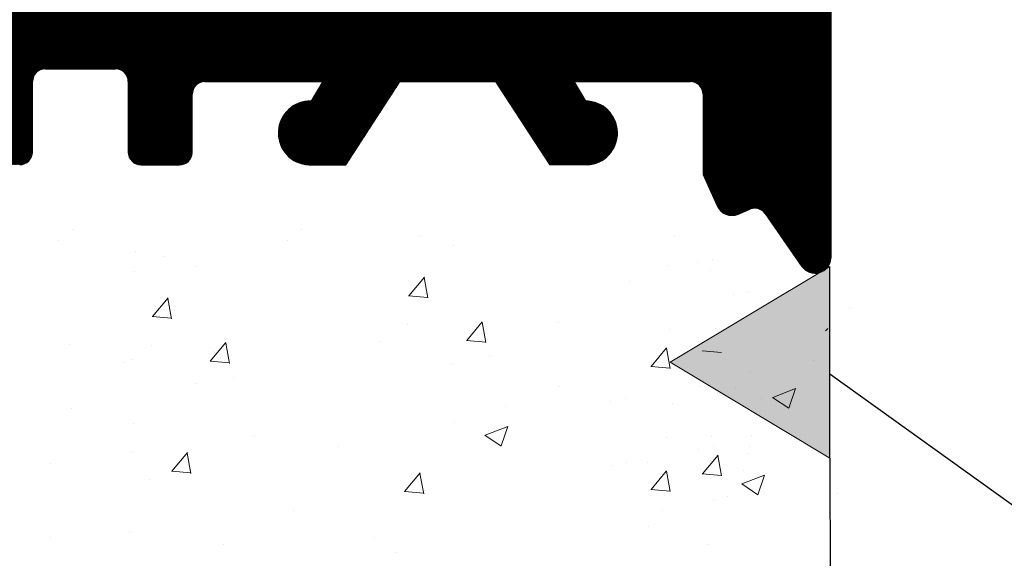
# Model space of a CAD drawing. Units: millimetres. Extents: x 13755 to 14052, y 3029 to 3246.
# Drawn here: x 13915 to 13930, y 3157 to 3166 of the extents above; entities that cross this region are included whole.
import ezdxf

# ---------------------------------------------------------------- set-up
doc = ezdxf.new("R2010")
doc.units = ezdxf.units.MM
doc.layers.get('0').update_dxf_attribs({"lineweight": 25})
for name, color, linetype, lineweight in [('lienien', 56, 'Continuous', 0), ('Montage BÃƒÆ’Ã‚Â¼', 253, 'Continuous', 0), ('Putz Sch', 252, 'Continuous', 20), ('Putznetz Lienien', 7, 'Continuous', 15)]:
    doc.layers.add(name, color=color, linetype=linetype, lineweight=lineweight)

msp = doc.modelspace()

# ---------------------------------------------------------------- hatches: boundary and pattern name
at = {"transparency": 33554687}
h = msp.add_hatch(dxfattribs=at)
h.set_pattern_fill('ANSI31', color=256, scale=0.002, style=0)
h.set_pattern_definition([(45, (13085.63441960095, 3325.960190187223), (-0.004490128060534576, 0.004490128060534577), [])])
edge = h.paths.add_edge_path()
edge.add_line((13927.6787929134, 3162.01573208925), (13927.67614484259, 3191.773007338814))
edge.add_line((13927.67614484259, 3191.773007338814), (13927.2493678449, 3192.203970556769))
edge.add_arc((13927.0725911496, 3192.027193861471), 0.2500000000013284, 44.99999999985262, 134.9999999989683)
edge.add_line((13926.8958144543, 3192.203970556772), (13926.51365716678, 3191.821813269244))
edge.add_arc((13926.4075911496, 3191.927879286424), 0.1500000000024691, 224.9999999993859, 314.9999999995087, ccw=False)
edge.add_line((13926.30152513242, 3191.821813269245), (13925.9193678449, 3192.203970556768))
edge.add_arc((13925.7425911496, 3192.027193861469), 0.2500000000051871, 44.99999999955782, 134.9999999987472)
edge.add_line((13925.5658144543, 3192.203970556772), (13925.18365716678, 3191.821813269245))
edge.add_arc((13925.0775911496, 3191.927879286426), 0.1500000000037554, 225, 315, ccw=False)
edge.add_line((13924.97152513242, 3191.821813269245), (13924.5893678449, 3192.203970556768))
edge.add_arc((13924.4125911496, 3192.027193861469), 0.2500000000051871, 44.99999999955782, 134.9999999987472)
edge.add_line((13924.2358144543, 3192.203970556772), (13923.80903775901, 3191.777193861472))
edge.add_line((13923.80903775901, 3191.777193861472), (13919.87905579605, 3191.777193861474))
edge.add_arc((13919.87905579605, 3191.977193861473), 0.1999999999989086, 179.9999999998697, 270, ccw=False)
edge.add_line((13919.67905579605, 3191.977193861474), (13919.67905579606, 3195.577193861473))
edge.add_arc((13919.87905579606, 3195.577193861476), 0.2000000000011823, 89.99999999882749, 180, ccw=False)
edge.add_line((13919.87905579606, 3195.777193861477), (13939.47905579606, 3195.77719386148))
edge.add_arc((13939.47905579606, 3195.97719386148), 0.2000000000002728, 270, 2.605510395054913e-10)
edge.add_line((13939.67905579606, 3195.977193861482), (13939.67905579606, 3206.527193861476))
edge.add_arc((13939.42905579606, 3206.527193861476), 0.25, 0, 156.9999999999346)
edge.add_line((13939.19892958269, 3206.624876643599), (13939.04151402516, 3206.051371211485))
edge.add_arc((13938.84455247456, 3206.086100847015), 0.1999999999960939, 259.9999999985805, 350.0000000008068, ccw=False)
edge.add_line((13938.80982283902, 3205.889139296417), (13938.62246784047, 3205.922175037632))
edge.add_arc((13938.57905579606, 3205.67597309938), 0.2499999999986352, 80.0000000003101, 170.0000000002437)
edge.add_line((13938.3328538578, 3205.719385143796), (13938.23902540772, 3205.18725756066))
edge.add_arc((13938.04206385712, 3205.22198719619), 0.19999999999503, 262.7605606714486, 350.00000000093513, ccw=False)
edge.add_arc((13937.97905579606, 3204.72597309938), 0.2999999999988498, 82.7605606725238, 180)
edge.add_line((13937.67905579606, 3204.72597309938), (13937.67905579606, 3198.776955069905))
edge.add_arc((13936.67905579611, 3198.776955069904), 0.999999999950278, 271.25214817605126, 360, ccw=False)
edge.add_line((13936.70090816495, 3197.777193861477), (13935.17905597389, 3197.777193852086))
edge.add_arc((13935.17905597389, 3197.977193852085), 0.1999999999989086, 179.9999999998697, 270, ccw=False)
edge.add_line((13934.97905597389, 3197.977193852086), (13934.97905579606, 3198.722140861693))
edge.add_arc((13934.92905579606, 3198.967089835971), 0.2499999999987647, 281.5369590322776, 78.46304096772235)
edge.add_line((13934.97905579606, 3199.212038810248), (13934.97905579606, 3199.422140861694))
edge.add_arc((13934.92905579606, 3199.667089835972), 0.249999999999574, 281.5369590326652, 78.46304096647613)
edge.add_line((13934.97905579606, 3199.912038810249), (13934.97905579606, 3200.1322448872))
edge.add_arc((13934.92905579606, 3200.377193861477), 0.2499999999994922, 281.5369590330945, 78.46304096647613)
edge.add_line((13934.97905579606, 3200.622142835755), (13934.97905579606, 3200.832244887199))
edge.add_arc((13934.92905579606, 3201.077193861476), 0.2500000000002198, 281.5369590339114, 78.46304096694716)
edge.add_line((13934.97905579606, 3201.322142835754), (13934.97905579606, 3201.777193861477))
edge.add_arc((13934.47905579606, 3201.777193861478), 0.499999999998181, 0, 89.99999999979156)
edge.add_line((13934.47905579606, 3202.277193861477), (13933.42905579606, 3202.277193861477))
edge.add_arc((13933.42905579606, 3202.027193861475), 0.2500000000022737, 90.00000000041689, 179.9999999997916)
edge.add_line((13933.17905579606, 3202.027193861476), (13933.17905579606, 3200.527193861477))
edge.add_arc((13933.42905579606, 3200.527193861479), 0.25, 180, 269.9999999998957)
edge.add_line((13933.42905579606, 3200.277193861478), (13933.97905579606, 3200.277193861477))
edge.add_line((13933.97905579606, 3200.277193861477), (13933.97905579606, 3197.96659458747))
edge.add_arc((13933.79725751355, 3197.959081769202), 0.1819534499818189, 271.53791104531695, 2.366402957964624, ccw=False)
edge.add_line((13933.8021408509, 3197.777193861477), (13927.37857812017, 3197.777178383463))
edge.add_arc((13927.3790557951, 3197.977177813032), 0.2000000000025466, 179.9999999998697, 269.86315608199504, ccw=False)
edge.add_line((13927.1790557951, 3197.977177813032), (13927.17905579554, 3199.577193861217))
edge.add_arc((13927.37905579556, 3199.577193861219), 0.2000000000225555, 89.99999999283477, 180, ccw=False)
edge.add_line((13927.37905579558, 3199.777193861241), (13928.17905579574, 3199.777193861241))
edge.add_arc((13928.17905579574, 3199.977193861247), 0.2000000000057298, 270.0000000010422, 359.9999999994789)
edge.add_line((13928.37905579574, 3199.977193861245), (13928.37905579579, 3200.57719386124))
edge.add_arc((13928.17905579579, 3200.577193861247), 0.1999999999934516, 0, 89.99999999765504)
edge.add_line((13928.1790557958, 3200.77719386124), (13927.3785781209, 3200.777193861241))
edge.add_arc((13927.37905579583, 3200.977193290811), 0.2000000000043656, 180.0000000003914, 269.8631560809541, ccw=False)
edge.add_line((13927.17905579583, 3200.97719329081), (13927.17905579606, 3202.077193861261))
edge.add_arc((13926.97905579606, 3202.077193861264), 0.2000000000007276, 0, 90.00000000364771)
edge.add_line((13926.97905579604, 3202.277193861265), (13925.87949454833, 3202.277193861215))
edge.add_arc((13925.87949454834, 3202.07719386121), 0.2000000000057298, 90.00000000312662, 180)
edge.add_line((13925.67949454833, 3202.077193861212), (13925.6793705536, 3200.777193861047))
edge.add_line((13925.6793705536, 3200.777193861047), (13926.1793705536, 3200.777193861047))
edge.add_line((13926.1793705536, 3200.777193861047), (13926.1793705536, 3197.977177812793))
edge.add_arc((13925.9793705536, 3197.977177812791), 0.1999999999961801, 269.9999999984367, 360, ccw=False)
edge.add_line((13925.9793705536, 3197.777177812795), (13923.62920347044, 3197.777177813029))
edge.add_arc((13923.62920347049, 3197.977177813033), 0.2000000000043656, 180.0000000005211, 269.99999998749354, ccw=False)
edge.add_line((13923.42920347048, 3197.977177813031), (13923.42920347048, 3200.777193861047))
edge.add_line((13923.42920347048, 3200.777193861047), (13924.17949454949, 3200.777193861047))
edge.add_line((13924.17949454949, 3200.777193861047), (13924.17949454949, 3202.077193861448))
edge.add_arc((13923.97949454949, 3202.077193861444), 0.2000000000080036, 0, 90.00000000442937)
edge.add_line((13923.97949454947, 3202.277193861451), (13921.87891239149, 3202.277193861215))
edge.add_arc((13921.87891239151, 3202.07719386122), 0.1999999999957254, 90.00000000364771, 179.9999999998697)
edge.add_line((13921.67891239151, 3202.077193861214), (13921.67878839649, 3200.777193861047))
edge.add_line((13921.67878839649, 3200.777193861047), (13922.42920347048, 3200.777193861047))
edge.add_line((13922.42920347048, 3200.777193861047), (13922.42920347048, 3197.977177813121))
edge.add_arc((13922.22920347048, 3197.977177813121), 0.2000000000016371, 270.00000000039086, 360, ccw=False)
edge.add_line((13922.22920347049, 3197.777177813119), (13920.12842628122, 3197.777177813029))
edge.add_arc((13920.12842628122, 3197.977177813028), 0.1999999999989086, 179.9999999998697, 270, ccw=False)
edge.add_line((13919.92842628122, 3197.977177813028), (13919.9287410386, 3200.777193861047))
edge.add_line((13919.9287410386, 3200.777193861047), (13920.17861704387, 3200.777193861047))
edge.add_line((13920.17861704387, 3200.777193861047), (13920.17861704387, 3202.077193861166))
edge.add_arc((13919.97861704387, 3202.077193861162), 0.2000000000025466, 0, 89.99999999635229)
edge.add_line((13919.97861704388, 3202.277193861164), (13918.87905579616, 3202.277193861218))
edge.add_arc((13918.87905579615, 3202.077193861216), 0.2000000000016371, 89.9999999973945, 180.0000000003908)
edge.add_line((13918.67905579615, 3202.077193861212), (13918.67905579615, 3200.777193861047))
edge.add_line((13918.67905579615, 3200.777193861047), (13918.92919495178, 3200.777193861047))
edge.add_line((13918.92919495178, 3200.777193861047), (13918.92919495178, 3197.977177813031))
edge.add_arc((13918.72919495178, 3197.977177813032), 0.2000000000016371, 270.0000000001303, 360, ccw=False)
edge.add_line((13918.72919495178, 3197.77717781303), (13917.12842628146, 3197.777177813029))
edge.add_arc((13917.12842628146, 3197.977177813028), 0.1999999999989086, 180, 270, ccw=False)
edge.add_line((13916.92842628147, 3197.977177813028), (13916.92874103885, 3200.777193861333))
edge.add_line((13916.92874103885, 3200.777193861333), (13917.17861704412, 3200.777193861333))
edge.add_line((13917.17861704412, 3200.777193861333), (13917.17861704412, 3202.077193861452))
edge.add_arc((13916.97861704412, 3202.077193861448), 0.2000000000025466, 0, 89.99999999635229)
edge.add_line((13916.97861704413, 3202.27719386145), (13915.87905579641, 3202.277193861504))
edge.add_arc((13915.8790557964, 3202.077193861502), 0.2000000000016371, 89.9999999973945, 180.0000000003908)
edge.add_line((13915.6790557964, 3202.077193861498), (13915.6790557964, 3200.777193861333))
edge.add_line((13915.6790557964, 3200.777193861333), (13915.92919495203, 3200.777193861333))
edge.add_line((13915.92919495203, 3200.777193861333), (13915.92919495203, 3197.977176241214))
edge.add_arc((13915.72919495201, 3197.977176241215), 0.2000000000157343, 270.0000000001303, 360, ccw=False)
edge.add_line((13915.72919495201, 3197.777176241199), (13914.07852960563, 3197.77717781303))
edge.add_arc((13914.07852960563, 3197.977177813026), 0.1999999999970896, 179.9999999994789, 270.00000000104217, ccw=False)
edge.add_line((13913.87852960563, 3197.977177813028), (13913.87852960563, 3198.477179384859))
edge.add_line((13913.87852960563, 3198.477179384859), (13913.87852960563, 3198.671946125018))
edge.add_arc((13912.87852960563, 3198.671946125017), 1, 0, 89.99999999997395)
edge.add_arc((13912.87676861881, 3199.870185138048), 0.1982468344312506, 180.5089535863239, 270.50895359622484, ccw=False)
edge.add_line((13912.67852960578, 3199.868424151265), (13912.67852960578, 3200.572248747686))
edge.add_line((13912.67852960578, 3200.572248747686), (13911.52852960578, 3202.277193861476))
edge.add_line((13911.52852960578, 3202.277193861476), (13911.02852960578, 3202.277193861476))
edge.add_arc((13911.02852960578, 3201.777193861476), 0.5, 89.99999999979156, 266.2824386623689)
edge.add_line((13910.99611052103, 3201.278245965455), (13911.67852960578, 3200.266518066232))
edge.add_line((13911.67852960578, 3200.266518066232), (13911.67852960578, 3199.87194455319))
edge.add_arc((13911.47820615823, 3199.872268000742), 0.2003237086770619, 270.0925112059193, 359.9074887949975, ccw=False)
edge.add_line((13911.47852960579, 3199.671944553188), (13911.27852960563, 3199.671944553188))
edge.add_line((13911.27852960563, 3199.671944553188), (13907.57905579621, 3199.67194455319))
edge.add_arc((13907.57905579621, 3199.87194455319), 0.1999999999970896, 180.0000000002605, 270, ccw=False)
edge.add_line((13907.37905579621, 3199.871944553189), (13907.37905579621, 3200.26651806623))
edge.add_line((13907.37905579621, 3200.26651806623), (13908.06147488097, 3201.278245965456))
edge.add_arc((13908.02905579621, 3201.777193861477), 0.4999999999998361, 273.7175613378391, 89.99999999979156)
edge.add_line((13908.02905579621, 3202.277193861477), (13907.52905579621, 3202.277193861477))
edge.add_line((13907.52905579621, 3202.277193861477), (13906.37905579621, 3200.572248747689))
edge.add_line((13906.37905579621, 3200.572248747689), (13906.37905579621, 3199.871944553189))
edge.add_arc((13906.17905579621, 3199.871944553188), 0.1999999999984539, 269.99999999973943, 360, ccw=False)
edge.add_line((13906.17905579621, 3199.671944553189), (13904.07905579621, 3199.671944553191))
edge.add_arc((13904.07905579621, 3199.871944553196), 0.2000000000043656, 180.0000000003908, 269.9999999994789, ccw=False)
edge.add_line((13903.87905579621, 3199.871944553195), (13903.87905579621, 3200.572248747687))
edge.add_line((13903.87905579621, 3200.572248747687), (13902.72905579621, 3202.277193861477))
edge.add_line((13902.72905579621, 3202.277193861477), (13902.22905579621, 3202.277193861477))
edge.add_arc((13902.22905579621, 3201.777193861477), 0.5, 89.99999999979156, 266.2824386623689)
edge.add_line((13902.19663671145, 3201.278245965456), (13902.87905579621, 3200.266518066233))
edge.add_line((13902.87905579621, 3200.266518066233), (13902.87905579621, 3199.371951581907))
edge.add_arc((13902.67905579621, 3199.371951581905), 0.1999999999993634, 269.99999999908806, 360, ccw=False)
edge.add_line((13902.67905579621, 3199.171951581906), (13900.07905579606, 3199.171951581907))
edge.add_arc((13900.07905579605, 3198.971951581909), 0.1999999999979991, 89.9999999989578, 180.0000000003908)
edge.add_line((13899.87905579605, 3198.971951581908), (13899.87905579605, 3197.977284982913))
edge.add_arc((13899.67890015584, 3197.977349451562), 0.2001556506004975, 270.0445529692219, 359.98154545441093, ccw=False)
edge.add_line((13899.67905579606, 3197.777193861474), (13895.87905579606, 3197.777193861476))
edge.add_arc((13895.87905579606, 3197.577193861473), 0.2000000000034561, 90, 179.9999999996092)
edge.add_line((13895.67905579606, 3197.577193861474), (13895.67905579606, 3190.477193861477))
edge.add_arc((13895.87905579606, 3190.477193861477), 0.2000000000007276, 180, 312.0000000002593)
edge.add_line((13896.01288191733, 3190.328564896381), (13897.34818640242, 3191.530878455125))
edge.add_arc((13896.67905579606, 3192.274023280599), 0.9999999999943252, 311.9999999999863, 359.9999999998958)
edge.add_line((13897.67905579606, 3192.2740232806), (13897.67905579606, 3196.077193861477))
edge.add_arc((13897.87905579605, 3196.077193861478), 0.1999999999993634, 89.99999999921829, 180, ccw=False)
edge.add_line((13897.87905579606, 3196.277193861477), (13899.67905579606, 3196.277193861476))
edge.add_arc((13899.67905579605, 3196.077193861473), 0.2000000000043656, 6.514255801448599e-10, 89.99999999895778, ccw=False)
edge.add_line((13899.87905579606, 3196.077193861475), (13899.87905579606, 3172.477193861477))
edge.add_arc((13899.67905579605, 3172.477193861479), 0.2000000000025466, 270.00000000117245, 360, ccw=False)
edge.add_line((13899.67905579606, 3172.277193861477), (13897.87905579606, 3172.277193861476))
edge.add_arc((13897.87905579606, 3172.477193861476), 0.1999999999989086, 180.0000000001303, 269.9999999994789, ccw=False)
edge.add_line((13897.67905579606, 3172.477193861478), (13897.67905579606, 3176.280364442352))
edge.add_arc((13896.67905579605, 3176.280364442351), 1.000000000009095, 0, 47.99999999975929)
edge.add_line((13897.34818640242, 3177.023509267833), (13896.01288191733, 3178.225822826572))
edge.add_arc((13895.87905579606, 3178.077193861478), 0.1999999999985002, 47.99999999977933, 180)
edge.add_line((13895.67905579606, 3178.077193861477), (13895.67905579606, 3170.777193861478))
edge.add_arc((13895.87905579606, 3170.777193861477), 0.2000000000025466, 180, 269.9999999996091)
edge.add_line((13895.87905579606, 3170.577193861475), (13896.27905579606, 3170.577193861477))
edge.add_arc((13896.27905579605, 3170.377193861476), 0.2000000000007276, 1.3028511602897197e-10, 89.99999999947892, ccw=False)
edge.add_line((13896.47905579606, 3170.377193861476), (13896.47905579606, 3167.977193861477))
edge.add_arc((13896.27905579606, 3167.977193861479), 0.2000000000025466, 270.00000000117245, 360, ccw=False)
edge.add_line((13896.27905579606, 3167.777193861477), (13895.87905579606, 3167.777193861476))
edge.add_arc((13895.87905579606, 3167.577193861474), 0.2000000000016371, 90.0000000005211, 180.0000000002605)
edge.add_line((13895.67905579606, 3167.577193861474), (13895.67905579606, 3165.977193861479))
edge.add_arc((13895.87905579606, 3165.977193861479), 0.2000000000025466, 180, 269.9999999989578)
edge.add_line((13895.87905579606, 3165.777193861477), (13896.97905579606, 3165.777193861477))
edge.add_arc((13896.97905579606, 3166.27719386148), 0.5000000000027285, 270.0000000004169, 359.9999999998437)
edge.add_line((13897.47905579606, 3166.277193861479), (13897.47905579606, 3166.732244887199))
edge.add_arc((13897.42905579606, 3166.977193861477), 0.2500000000003834, 281.5369590330528, 78.46304096694716)
edge.add_line((13897.47905579606, 3167.222142835756), (13897.47905579606, 3167.432244887199))
edge.add_arc((13897.42905579606, 3167.677193861477), 0.2500000000003834, 281.5369590330528, 78.46304096694716)
edge.add_line((13897.47905579606, 3167.922142835755), (13897.47905579606, 3168.132244887198))
edge.add_arc((13897.42905579606, 3168.377193861477), 0.2500000000003834, 281.5369590330528, 78.46304096694716)
edge.add_line((13897.47905579606, 3168.622142835755), (13897.47905579606, 3168.832244887198))
edge.add_arc((13897.42905579606, 3169.077193861477), 0.2500000000003834, 281.5369590330528, 78.46304096694716)
edge.add_line((13897.47905579606, 3169.322142835755), (13897.47905579606, 3170.577193861475))
edge.add_arc((13897.67905579606, 3170.577193861476), 0.2000000000002728, 89.99999999973949, 180, ccw=False)
edge.add_line((13897.67905579606, 3170.777193861476), (13899.13183048591, 3170.777193861476))
edge.add_arc((13899.13183048591, 3169.777193861477), 1, 359.99999999997397, 90, ccw=False)
edge.add_line((13900.13183048591, 3169.777193861476), (13900.13183048591, 3165.177193861635))
edge.add_arc((13900.33183048592, 3165.177193861634), 0.2000000000043656, 180, 269.999999997655)
edge.add_line((13900.33183048591, 3164.97719386163), (13903.47949455054, 3164.97719386145))
edge.add_arc((13903.47949455053, 3164.777193861432), 0.2000000000189175, 1.3028511602897197e-10, 89.9999999963523, ccw=False)
edge.add_line((13903.67949455055, 3164.777193861433), (13903.67949455055, 3163.677193861486))
edge.add_arc((13903.87949455055, 3163.677193861486), 0.2000000000025466, 180, 269.9999999996091)
edge.add_line((13903.87949455055, 3163.477193861484), (13904.97905579731, 3163.477193861485))
edge.add_arc((13904.97905579731, 3163.677193861487), 0.2000000000016371, 270.0000000005211, 359.9999999994789)
edge.add_line((13905.17905579731, 3163.677193861487), (13905.17905579731, 3164.777193871019))
edge.add_arc((13905.37905579732, 3164.777193871018), 0.2000000000022358, 90.01755783941621, 180, ccw=False)
edge.add_line((13905.37899450889, 3164.97719386163), (13906.47905579721, 3164.977235625642))
edge.add_arc((13906.47905579721, 3164.777235625628), 0.2000000000134605, 1.3028511602897197e-10, 90.00000000052108, ccw=False)
edge.add_line((13906.67905579723, 3164.777235625627), (13906.67905579723, 3163.677193861487))
edge.add_arc((13906.87905579748, 3163.677193861403), 0.2000000002590241, 180, 269.9999999263943)
edge.add_line((13906.87905579723, 3163.477193861145), (13907.97891239268, 3163.477193861144))
edge.add_arc((13907.97891239246, 3163.67719386136), 0.2000000002153683, 270.00000006149, 1.302755197527456e-10)
edge.add_line((13908.17891239268, 3163.677193861361), (13908.17891239274, 3164.777193860972))
edge.add_arc((13908.37891239275, 3164.77719386096), 0.2000000000036006, 90.01755784006741, 180, ccw=False)
edge.add_line((13908.37885110433, 3164.977193851573), (13909.47891239259, 3164.97719386114))
edge.add_arc((13909.47891239258, 3164.777193861135), 0.2000000000061846, 359.9999999998697, 89.99999999843669, ccw=False)
edge.add_line((13909.67891239259, 3164.777193861134), (13909.67891239259, 3163.677193861487))
edge.add_arc((13909.87891239259, 3163.677193861486), 0.2000000000025466, 180, 269.9999999997394)
edge.add_line((13909.87891239259, 3163.477193861484), (13911.97949455068, 3163.477193861485))
edge.add_arc((13911.97949455074, 3163.677193861313), 0.1999999998279236, 269.9999999838458, 359.9999999994789)
edge.add_line((13912.17949455057, 3163.677193861364), (13912.1794945506, 3164.777193870354))
edge.add_arc((13912.3794945506, 3164.777193870349), 0.2000000000036006, 90.01755784006741, 180, ccw=False)
edge.add_line((13912.37943326218, 3164.977193860962), (13913.47949454944, 3164.977193860961))
edge.add_arc((13913.47949454944, 3164.77719386095), 0.2000000000098225, 359.9999999996092, 89.99999999947892, ccw=False)
edge.add_line((13913.67949454945, 3164.777193860948), (13913.67949454945, 3163.677193861487))
edge.add_arc((13913.87949454946, 3163.677193861492), 0.2000000000061846, 180, 269.9999999968734)
edge.add_line((13913.87949454945, 3163.477193861486), (13914.97905579716, 3163.477193861434))
edge.add_arc((13914.97905579717, 3163.677193861439), 0.2000000000057298, 269.9999999979156, 359.9999999994789)
edge.add_line((13915.17905579718, 3163.67719386143), (13915.17905579721, 3164.777193870026))
edge.add_arc((13915.37905579473, 3164.777193873006), 0.1999999975215864, 90.01755826271682, 180.0000008537736, ccw=False)
edge.add_line((13915.37899450484, 3164.977193861136), (13916.47905579606, 3164.977193861136))
edge.add_arc((13916.47905288571, 3164.777190950777), 0.2000029103794824, 359.99916625805565, 89.99916625766491, ccw=False)
edge.add_line((13916.67905579606, 3164.777188040428), (13916.67905579606, 3163.672855016843))
edge.add_arc((13916.87905579607, 3163.672855016844), 0.2000000000025466, 180, 269.9999999996091)
edge.add_line((13916.87905579606, 3163.47285501684), (13917.47905579606, 3163.472855016841))
edge.add_arc((13917.47905579606, 3163.672855016846), 0.2000000000057298, 269.9999999979156, 359.9999999994789)
edge.add_line((13917.67905579607, 3163.672855016845), (13917.67905579607, 3164.577193861136))
edge.add_arc((13917.87905579607, 3164.577193861134), 0.2000000000016371, 90.00000000104222, 180, ccw=False)
edge.add_line((13917.87905579607, 3164.777193861136), (13919.72241549775, 3164.777193861485))
edge.add_line((13919.72241549775, 3164.777193861485), (13919.54197993049, 3164.471424668041))
edge.add_arc((13919.5287171718, 3163.971939343296), 0.4996613757371567, 88.4789911830245, 267.2461010643985)
edge.add_line((13919.50471039173, 3163.47285501684), (13920.08451167574, 3163.472855016841))
edge.add_line((13920.08451167574, 3163.472855016841), (13920.93310704361, 3164.777193861486))
edge.add_line((13920.93310704361, 3164.777193861486), (13922.43310704361, 3164.777193861486))
edge.add_line((13922.43310704361, 3164.777193861486), (13923.28170241149, 3163.472855016841))
edge.add_line((13923.28170241149, 3163.472855016841), (13923.8615036955, 3163.47285501684))
edge.add_arc((13923.83749691542, 3163.971939343296), 0.4996613757372816, 272.7538989356015, 90.25103048110367)
edge.add_line((13923.83530775184, 3164.471595923325), (13923.65497324297, 3164.777193861485))
edge.add_line((13923.65497324297, 3164.777193861485), (13925.47879290194, 3164.777193861124))
edge.add_arc((13925.4787929019, 3164.577193861113), 0.2000000000116415, 359.99999999973943, 89.99999999895778, ccw=False)
edge.add_line((13925.67879290191, 3164.577193861112), (13925.67879290191, 3163.322844082826))
edge.add_line((13925.67879290191, 3163.322844082826), (13925.89892958269, 3162.83508192028))
edge.add_arc((13926.12905579606, 3162.932764702405), 0.250000000002071, 203.0000000004781, 292.9999999995478)
edge.add_line((13926.22673857818, 3162.702638489039), (13926.40764895216, 3162.779430386784))
edge.add_arc((13926.48545552462, 3162.595054370324), 0.2001209088621094, 34.87971671369252, 112.87971671292081, ccw=False)
edge.add_line((13926.64962558672, 3162.709494611828), (13927.22426778499, 3161.883799752388))
edge.add_arc((13927.42905579605, 3162.027193861488), 0.2500000000032365, 215.000000002897, 357.3722341768014)
edge = h.paths.add_edge_path(flags=16)
edge.add_line((13912.57905579606, 3195.527193861461), (13913.97905579604, 3195.527193861461))
edge.add_arc((13913.97905579604, 3195.727193861478), 0.2000000000166438, 270.0000000005211, 359.9999999997394)
edge.add_line((13914.17905579606, 3195.727193861477), (13914.17905579606, 3196.088192803531))
edge.add_arc((13914.37905579605, 3196.088192803532), 0.2000000000016371, 89.99999999700373, 180, ccw=False)
edge.add_line((13914.37905579605, 3196.288192803532), (13917.97905579606, 3196.288192803532))
edge.add_arc((13917.97905579605, 3196.08819280353), 0.2000000000025466, 5.210836206970271e-10, 89.99999999947892, ccw=False)
edge.add_line((13918.17905579606, 3196.088192803532), (13918.17905579606, 3190.477193861472))
edge.add_arc((13918.37905579606, 3190.477193861474), 0.2000000000025466, 180, 269.9999999989578)
edge.add_line((13918.37905579606, 3190.277193861472), (13918.47627795356, 3190.277193861472))
edge.add_arc((13918.47627795356, 3190.077193861471), 0.2000000000025466, 5.210836206970271e-10, 89.99999999947892, ccw=False)
edge.add_line((13918.67627795356, 3190.077193861473), (13918.67627795356, 3182.094369588936))
edge.add_arc((13918.47627795356, 3182.094369588938), 0.2000000000016371, 270.00000000104217, 360, ccw=False)
edge.add_line((13918.47627795356, 3181.894369588937), (13918.37627795356, 3181.894369588937))
edge.add_arc((13918.37627795357, 3181.694369588935), 0.2000000000016371, 90.0000000005211, 179.9999999994789)
edge.add_line((13918.17627795356, 3181.694369588937), (13918.17627795356, 3172.094369588936))
edge.add_arc((13918.37627795357, 3172.094369588938), 0.2000000000025466, 180, 269.9999999989578)
edge.add_line((13918.37627795356, 3171.894369588937), (13918.47627795356, 3171.894369588937))
edge.add_arc((13918.47627795356, 3171.694369588935), 0.2000000000025466, 5.210836206970271e-10, 89.99999999947892, ccw=False)
edge.add_line((13918.67627795356, 3171.694369588937), (13918.67627795356, 3166.477193856357))
edge.add_arc((13918.47627795356, 3166.477193856359), 0.2000000000025466, 270.00000000117245, 360, ccw=False)
edge.add_line((13918.47627795356, 3166.277193856356), (13913.32905579606, 3166.277193856356))
edge.add_arc((13913.32905579606, 3166.477193856359), 0.2000000000025466, 180.0000000006514, 269.9999999994789, ccw=False)
edge.add_line((13913.12905579606, 3166.477193856357), (13913.12905579606, 3168.827193861461))
edge.add_arc((13913.32905579606, 3168.827193861459), 0.2000000000016371, 90.00000000104222, 180, ccw=False)
edge.add_line((13913.32905579606, 3169.027193861461), (13913.67905579606, 3169.027193861461))
edge.add_arc((13913.67905579606, 3169.227193861464), 0.2000000000025466, 270.0000000005211, 359.9999999993486)
edge.add_line((13913.87905579606, 3169.227193861461), (13913.87905579606, 3172.827193861461))
edge.add_arc((13913.67905579606, 3172.827193861459), 0.2000000000025466, 0, 89.9999999989578)
edge.add_line((13913.67905579606, 3173.027193861461), (13912.57905579606, 3173.027193861461))
edge.add_arc((13912.57905579606, 3172.827193861459), 0.2000000000016371, 90.0000000005211, 179.9999999994789)
edge.add_line((13912.37905579606, 3172.827193861461), (13912.37905579606, 3171.227193861461))
edge.add_arc((13912.17905579606, 3171.227193861463), 0.2000000000016371, 270.00000000104217, 360, ccw=False)
edge.add_line((13912.17905579606, 3171.027193861461), (13910.57905579606, 3171.027193861461))
edge.add_arc((13910.57905579606, 3170.827193861459), 0.2000000000016371, 90.0000000005211, 179.9999999994789)
edge.add_line((13910.37905579606, 3170.827193861461), (13910.37905579606, 3169.227193861461))
edge.add_arc((13910.57905579606, 3169.227193861463), 0.2000000000025466, 180, 269.9999999989578)
edge.add_line((13910.57905579606, 3169.027193861461), (13910.92905579606, 3169.027193861461))
edge.add_arc((13910.92905579606, 3168.827193861459), 0.2000000000025466, 5.210836206970271e-10, 89.99999999947892, ccw=False)
edge.add_line((13911.12905579606, 3168.827193861461), (13911.12905579606, 3166.477193856356))
edge.add_arc((13910.92905579606, 3166.477193856358), 0.2000000000016371, 270.00000000104217, 360, ccw=False)
edge.add_line((13910.92905579606, 3166.277193856356), (13901.57905579606, 3166.277193856356))
edge.add_arc((13901.57905579607, 3166.47719385636), 0.2000000000043656, 179.9999999997395, 269.99999999739447, ccw=False)
edge.add_line((13901.37905579607, 3166.477193856361), (13901.37905579606, 3181.72572369703))
edge.add_arc((13912.07905579606, 3184.277193861461), 10.99999999999999, 166.5879883952787, 193.4120116047214, ccw=False)
edge.add_line((13901.37905579606, 3186.828664025893), (13901.37905579606, 3197.32719386146))
edge.add_arc((13901.57905579606, 3197.327193861458), 0.2000000000034561, 90.00000000052108, 180, ccw=False)
edge.add_line((13901.57905579606, 3197.527193861462), (13903.17905579606, 3197.527193861462))
edge.add_arc((13903.17905579606, 3197.727193861464), 0.2000000000016371, 270.0000000005211, 359.9999999994789)
edge.add_line((13903.37905579606, 3197.727193861461), (13903.37905579606, 3197.977193861477))
edge.add_arc((13903.57905579606, 3197.977193861475), 0.2000000000016371, 90.00000000104222, 180, ccw=False)
edge.add_line((13903.57905579606, 3198.177193861477), (13910.17905579606, 3198.177193861477))
edge.add_arc((13910.17905579606, 3197.977193861475), 0.2000000000025466, 5.210836206970271e-10, 89.99999999947892, ccw=False)
edge.add_line((13910.37905579606, 3197.977193861477), (13910.37905579606, 3197.727193861461))
edge.add_arc((13910.57905579606, 3197.727193861463), 0.2000000000025466, 180, 269.9999999989578)
edge.add_line((13910.57905579606, 3197.527193861461), (13912.17905579606, 3197.527193861461))
edge.add_arc((13912.17905579606, 3197.327193861459), 0.2000000000025466, 5.210836206970271e-10, 89.99999999947892, ccw=False)
edge.add_line((13912.37905579606, 3197.327193861461), (13912.37905579606, 3195.727193861461))
edge.add_arc((13912.57905579606, 3195.727193861463), 0.2000000000025466, 180, 269.9999999989578)
edge = h.paths.add_edge_path(flags=16)
edge.add_arc((13922.47747929956, 3167.977193861488), 0.2000000000025466, 270.00000000117245, 360, ccw=False)
edge.add_line((13922.47747929956, 3167.777193861485), (13920.87627795356, 3167.777193861485))
edge.add_arc((13920.87627795357, 3167.977193861488), 0.2000000000025466, 180.0000000006514, 269.9999999994789, ccw=False)
edge.add_line((13920.67627795356, 3167.977193861485), (13920.67627795356, 3185.577193861487))
edge.add_arc((13920.87627795356, 3185.577193861485), 0.2000000000025466, 90.00000000117251, 180, ccw=False)
edge.add_line((13920.87627795356, 3185.777193861487), (13925.97746887225, 3185.777193861487))
edge.add_arc((13925.97746887225, 3185.577193861486), 0.2000000000025466, 1.3028511602897197e-10, 90, ccw=False)
edge.add_line((13926.17746887225, 3185.577193861486), (13926.17746887225, 3168.977193861486))
edge.add_arc((13925.97746887225, 3168.977193861487), 0.2000000000016371, 270.0000000001303, 360, ccw=False)
edge.add_line((13925.97746887225, 3168.777193861485), (13922.87747929956, 3168.777193861485))
edge.add_arc((13922.87747929956, 3168.577193861483), 0.2000000000016371, 90.0000000005211, 179.9999999994789)
edge.add_line((13922.67747929956, 3168.577193861485), (13922.67747929956, 3167.977193861485))
at = {"layer": 'Montage BÃƒÆ’Ã‚Â¼'}
msp.add_hatch(color=256, dxfattribs=at).paths.add_polyline_path([(13925.1615061253, 3160.382449980638), (13927.66493513709, 3158.882449980638), (13927.66493513709, 3161.882449980638)])

# ---------------------------------------------------------------- linework, layer by layer
for p, q in [((13927.67614484259, 3191.773007338814), (13927.67879290191, 3162.015731839059)), ((13915.37899450484, 3164.977193861136), (13916.47905579606, 3164.977193861136)), ((13915.17905579718, 3163.67719386143), (13915.17905579721, 3164.77719387053)), ((13916.67905579606, 3164.777188040428), (13916.67905579606, 3163.672855016843)), ((13917.87905579607, 3164.777193861136), (13919.72241549775, 3164.777193861485)), ((13919.72241549775, 3164.777193861485), (13919.54197993049, 3164.471424668041)), ((13920.08451167574, 3163.472855016841), (13920.93310704361, 3164.777193861486)), ((13920.93310704361, 3164.777193861486), (13922.43310704361, 3164.777193861486)), ((13922.43310704361, 3164.777193861486), (13923.28170241149, 3163.472855016841)), ((13923.28170241149, 3163.472855016841), (13922.43310704361, 3164.777193861486)), ((13923.65497324297, 3164.777193861485), (13923.83530775184, 3164.471595923325)), ((13923.65497324297, 3164.777193861485), (13925.47879290194, 3164.777193861124)), ((13917.67905579607, 3163.672855016845), (13917.67905579607, 3164.577193861136)), ((13925.67879290191, 3164.577193861112), (13925.67879290191, 3163.322844082826)), ((13916.87905579606, 3163.47285501684), (13917.47905579606, 3163.472855016841)), ((13919.50471039173, 3163.47285501684), (13920.08451167574, 3163.472855016841)), ((13923.8615036955, 3163.47285501684), (13923.28170241149, 3163.472855016841)), ((13925.67879290191, 3163.322844082826), (13925.89892958269, 3162.83508192028)), ((13926.22673857818, 3162.702638489039), (13926.40764895216, 3162.779430386784)), ((13926.64962558672, 3162.709494611828), (13927.22426778499, 3161.883799752388)), ((13926.64962558672, 3162.709494611828), (13927.22426778499, 3161.883799752388)), ((13927.6787929134, 3162.01573208925), (13927.67879290191, 3162.015731839059)), ((13927.6787929134, 3162.01573208925), (13927.67879290191, 3162.015731839059)), ((13927.6787929134, 3162.01573208925), (13927.67879290191, 3162.015731839059)), ((13927.6787929134, 3162.01573208925), (13927.67879290191, 3162.015731839059)), ((13927.6787929134, 3162.01573208925), (13927.67879290191, 3162.015731839059)), ((13927.6787929134, 3162.01573208925), (13927.67879290191, 3162.015731839059)), ((13927.6787929134, 3162.01573208925), (13927.67879290191, 3162.015731839059)), ((13927.6787929134, 3162.01573208925), (13927.67879290191, 3162.015731839059)), ((13927.6787929134, 3162.01573208925), (13927.67879290191, 3162.015731839059)), ((13927.6787929134, 3162.01573208925), (13927.67879290191, 3162.015731839059)), ((13927.6787929134, 3162.01573208925), (13927.67879290191, 3162.015731839059)), ((13927.6787929134, 3162.01573208925), (13927.67879290191, 3162.015731839059)), ((13927.6787929134, 3162.01573208925), (13927.67879290191, 3162.015731839059)), ((13927.6787929134, 3162.01573208925), (13927.67879290191, 3162.015731839059)), ((13927.6787929134, 3162.01573208925), (13927.67879290191, 3162.015731839059)), ((13927.6787929134, 3162.01573208925), (13927.67879290191, 3162.015731839059)), ((13927.6787929134, 3162.01573208925), (13927.67879290191, 3162.015731839059)), ((13927.6787929134, 3162.01573208925), (13927.67879290191, 3162.015731839059)), ((13927.6787929134, 3162.01573208925), (13927.67879290191, 3162.015731839059)), ((13927.6787929134, 3162.01573208925), (13927.67879290191, 3162.015731839059)), ((13927.6787929134, 3162.01573208925), (13927.67879290191, 3162.015731839059)), ((13927.6787929134, 3162.01573208925), (13927.67879290191, 3162.015731839059)), ((13927.6787929134, 3162.01573208925), (13927.67879290191, 3162.015731839059)), ((13927.6787929134, 3162.01573208925), (13927.67879290191, 3162.015731839059)), ((13927.66493513709, 3158.882449980638), (13927.66493513709, 3161.882449980638)), ((13927.59684829714, 3160.876463148154), (13927.62950548413, 3160.909120335137)), ((13927.66493513709, 3160.200561919033), (13939.30703848448, 3151.830729364369)), ((13927.66493513709, 3158.882449980638), (13927.69174012304, 3078.707779153918))]:
    msp.add_line(p, q)
for centre, radius, start, end in [((13915.37905579473, 3164.777193873007), 0.1999999975207561, 90.01755826250839, 180.0000008537737), ((13916.47905288571, 3164.777190950777), 0.2000029103799372, 359.9991662582316, 89.99916625766483), ((13917.87905579607, 3164.577193861136), 0.2, 90, 180), ((13925.4787929019, 3164.577193861112), 0.2000000000118689, 0, 89.9999999989578), ((13919.5287171718, 3163.971939343296), 0.4996613757373294, 88.4789911830245, 267.2461010643985), ((13923.83749691542, 3163.971939343296), 0.4996613757373294, 272.7538989356015, 90.25103048110368), ((13914.97905579717, 3163.677193861437), 0.2000000000037226, 269.9999999973945, 0), ((13916.87905579607, 3163.672855016844), 0.2000000000039108, 180, 269.9999999989578), ((13917.47905579606, 3163.672855016845), 0.2000000000037226, 269.9999999973945, 0), ((13926.12905579606, 3162.932764702403), 0.2500000000011344, 203.0000000001903, 292.9999999996699), ((13926.48545552462, 3162.595054370326), 0.2001209088609903, 34.87971671374506, 112.8797167136031), ((13927.42905579605, 3162.027193861488), 0.2500000000032265, 215.000000002897, 357.3722341768016), ((13927.42905579605, 3162.027193861488), 0.2500000000032265, 215.000000002897, 357.3722341768016)]:
    msp.add_arc(centre, radius, start, end)
at = {"layer": 'lienien'}
msp.add_line((13925.1615061253, 3160.382449980638), (13927.66493513709, 3161.882449980501), dxfattribs=at)
at = {"layer": 'Putz Sch'}
for p, q in [((13926.99823760317, 3165.285889802482), (13926.99823760317, 3165.285889802482)), ((13927.50349270585, 3165.13391336854), (13927.50349270585, 3165.13391336854)), ((13927.07784922908, 3164.384101201882), (13927.07784922908, 3164.384101201882)), ((13915.81050738391, 3162.45642909074), (13915.81050738391, 3162.45642909074)), ((13919.39017936537, 3162.45642909074), (13919.39017936537, 3162.45642909074)), ((13915.58850575426, 3162.29390380951), (13915.58850575426, 3162.29390380951)), ((13919.16817773573, 3162.29390380951), (13919.16817773573, 3162.29390380951)), ((13921.25779149314, 3162.36581580341), (13921.25779149314, 3162.36581580341)), ((13925.23167379925, 3162.345655279716), (13925.23167379925, 3162.345655279716)), ((13916.79518878804, 3162.120435997843), (13916.79518878804, 3162.120435997843)), ((13921.76304659582, 3162.213839369467), (13921.76304659582, 3162.213839369467)), ((13917.24421949554, 3162.040609901934), (13917.24421949554, 3162.040609901934)), ((13925.82521362446, 3161.986836713268), (13925.82521362446, 3161.986836713268)), ((13916.77664760892, 3161.804029636956), (13916.77664760892, 3161.804029636956)), ((13917.74947459822, 3161.888633467993), (13917.74947459822, 3161.888633467993)), ((13925.13867973172, 3161.896976575894), (13925.13867973172, 3161.896976575894)), ((13925.58509243557, 3161.938625567282), (13925.58509243557, 3161.938625567282)), ((13925.79752583275, 3161.815261211057), (13925.79752583275, 3161.815261211057)), ((13921.07076772128, 3161.423100183681), (13921.31566980057, 3161.714963116509)), ((13921.37047777759, 3161.388327583215), (13921.3117422164, 3161.706755870043)), ((13924.52579950906, 3161.647835264297), (13924.52579950906, 3161.647835264297)), ((13921.12050425123, 3161.581195940545), (13921.12050425123, 3161.581195940545)), ((13926.3956701002, 3161.493203019375), (13926.3956701002, 3161.493203019375)), ((13917.05719572368, 3161.097894282205), (13917.30209780297, 3161.389757215034)), ((13917.35690577999, 3161.063121681741), (13917.2981702188, 3161.381549968568)), ((13921.0672484074, 3161.423222650571), (13921.37088855137, 3161.396657580182)), ((13921.33740311907, 3161.46402720281), (13921.33740311907, 3161.46402720281)), ((13926.15554891131, 3161.444991873389), (13926.15554891131, 3161.444991873389)), ((13917.10693225362, 3161.255990039071), (13917.10693225362, 3161.255990039071)), ((13927.96450201104, 3161.23182684071), (13927.96450201104, 3161.23182684071)), ((13917.0536764098, 3161.098016749097), (13917.35731655377, 3161.071451678708)), ((13917.32383112146, 3161.138821301336), (13917.32383112146, 3161.138821301336)), ((13921.05113736097, 3160.970897916675), (13921.05113736097, 3160.970897916675)), ((13921.97688060271, 3160.724713369167), (13922.221782682, 3161.016576301995)), ((13922.02661713265, 3160.882809126032), (13922.02661713265, 3160.882809126032)), ((13922.27659065902, 3160.689940768701), (13922.21785509784, 3161.008369055529)), ((13923.40835021588, 3160.999871734959), (13923.40835021588, 3160.999871734959)), ((13925.15969604019, 3160.897723016742), (13925.15969604019, 3160.897723016742)), ((13925.87713745867, 3160.913472610457), (13925.87713745867, 3160.913472610457)), ((13921.97336128883, 3160.724835836059), (13922.27700143281, 3160.698270765669)), ((13915.76560626558, 3160.665287081921), (13915.76560626558, 3160.665287081921)), ((13917.03756536337, 3160.645692015199), (13917.03756536337, 3160.645692015199)), ((13917.96330860511, 3160.399507467693), (13918.2082106844, 3160.69137040052)), ((13918.01304513505, 3160.557603224557), (13918.01304513505, 3160.557603224557)), ((13918.26301866142, 3160.364734867227), (13918.20428310023, 3160.683163154055)), ((13920.61660643267, 3160.700119184999), (13920.61660643267, 3160.700119184999)), ((13924.86315021238, 3160.31742181607), (13925.10805229167, 3160.609284748897)), ((13925.16277688032, 3160.282644141173), (13925.10404131913, 3160.601072428001)), ((13925.6642242901, 3160.562326977228), (13925.96786443408, 3160.535761906839)), ((13916.73341672303, 3160.42933522038), (13916.73341672303, 3160.42933522038)), ((13922.3377491343, 3160.465796507773), (13922.3377491343, 3160.465796507773)), ((13927.40513351101, 3160.408276371922), (13927.40513351101, 3160.408276371922)), ((13916.60303443507, 3160.374913283525), (13916.60303443507, 3160.374913283525)), ((13917.95978929122, 3160.399629934583), (13918.2634294352, 3160.373064864194)), ((13921.75273878844, 3160.368402499174), (13921.75273878844, 3160.368402499174)), ((13924.85960708066, 3160.317552377109), (13925.16324722464, 3160.29098730672)), ((13918.3241771367, 3160.140590606297), (13918.3241771367, 3160.140590606297)), ((13926.41277861445, 3160.236519124481), (13926.41277861445, 3160.236519124481)), ((13917.73916679084, 3160.0431965977), (13917.73916679084, 3160.0431965977)), ((13923.42936652434, 3160.000618175807), (13923.42936652434, 3160.000618175807)), ((13925.61899199853, 3160.009437775487), (13925.61899199853, 3160.009437775487)), ((13926.19113490099, 3159.987102997144), (13926.19113490099, 3159.987102997144)), ((13926.76877849987, 3159.832410068284), (13927.12447264236, 3159.968948257062)), ((13927.01998152497, 3159.662795280569), (13927.12298519933, 3159.969775219761)), ((13927.66371988556, 3160.088905757974), (13927.66371988556, 3160.088905757974)), ((13924.46113258254, 3159.811649714694), (13924.46113258254, 3159.811649714694)), ((13925.87244062447, 3159.932894023097), (13925.87244062447, 3159.932894023097)), ((13925.89815376713, 3159.914219051306), (13925.89815376713, 3159.914219051306)), ((13926.59163832427, 3159.818161737169), (13926.59163832427, 3159.818161737169)), ((13926.76727533554, 3159.83264529131), (13927.01996598765, 3159.662203294333)), ((13915.78662257404, 3159.666033522769), (13915.78662257404, 3159.666033522769)), ((13922.58308480328, 3159.697210088901), (13922.58308480328, 3159.697210088901)), ((13924.22101139364, 3159.763438568708), (13924.22101139364, 3159.763438568708)), ((13925.19377189934, 3159.733649346862), (13925.19377189934, 3159.733649346862)), ((13927.05073621714, 3159.692387795673), (13927.05073621714, 3159.692387795673)), ((13916.75443303149, 3159.430081661228), (13916.75443303149, 3159.430081661228)), ((13921.78866175719, 3159.432822553058), (13921.78866175719, 3159.432822553058)), ((13922.26500269759, 3159.240779359166), (13922.62069684008, 3159.377317547941)), ((13922.51616957428, 3159.071194889471), (13922.61917324864, 3159.378174828665)), ((13926.57239260371, 3159.43584525201), (13926.57239260371, 3159.43584525201)), ((13918.65695523104, 3159.221884435777), (13918.65695523104, 3159.221884435777)), ((13922.26347680734, 3159.241048335039), (13922.51616745946, 3159.070606338062)), ((13925.09792397518, 3159.206622239279), (13925.09792397518, 3159.206622239279)), ((13925.81536539366, 3159.222371832994), (13925.81536539366, 3159.222371832994)), ((13926.4337949229, 3159.237265565329), (13926.4337949229, 3159.237265565329)), ((13919.96645108484, 3159.059163910664), (13919.96645108484, 3159.059163910664)), ((13925.84622993293, 3159.062486953708), (13925.84622993293, 3159.062486953708)), ((13926.40610713119, 3159.065690063118), (13926.40610713119, 3159.065690063118)), ((13916.73299699086, 3158.968590528202), (13916.73299699086, 3158.968590528202)), ((13917.36100884365, 3158.677265276188), (13917.60591092294, 3158.969128209016)), ((13917.66072704285, 3158.642562062754), (13917.60199148166, 3158.960990349582)), ((13925.60610874403, 3159.014275807722), (13925.60610874403, 3159.014275807722)), ((13925.66775576965, 3158.637101081883), (13925.91265784894, 3158.928964014711)), ((13925.96739904994, 3158.602347381735), (13925.90866348875, 3158.920775668563)), ((13926.37953558506, 3158.956480727788), (13926.37953558506, 3158.956480727788)), ((13915.46127066717, 3158.801164581442), (13915.46127066717, 3158.801164581442)), ((13924.2420277021, 3158.764185009557), (13924.2420277021, 3158.764185009557)), ((13924.482148891, 3158.812396155543), (13924.482148891, 3158.812396155543)), ((13924.80603755061, 3158.811169557722), (13924.80603755061, 3158.811169557722)), ((13917.35751257739, 3158.677389191841), (13917.66115272136, 3158.650824121452)), ((13921.00470222357, 3158.358483565409), (13921.24960430286, 3158.650346498237)), ((13921.30440381041, 3158.323756377227), (13921.24566824922, 3158.642184664055)), ((13924.86315021238, 3158.39232561566), (13925.10805229167, 3158.684188548489)), ((13925.16277688032, 3158.357547940764), (13925.10404131913, 3158.675976227592)), ((13925.6642242901, 3158.637230776818), (13925.96786443408, 3158.610665706429)), ((13926.2858154743, 3158.478125068133), (13926.64150961679, 3158.61466325691)), ((13926.31095488219, 3158.690060796848), (13926.31095488219, 3158.690060796848)), ((13926.53695870903, 3158.308555996121), (13926.6399623834, 3158.615535935315)), ((13917.00386745712, 3158.550634089997), (13917.00386745712, 3158.550634089997)), ((13926.28426872378, 3158.478403950601), (13926.5369593759, 3158.307961953623)), ((13921.00119430512, 3158.358608347167), (13921.30483444911, 3158.332043276777)), ((13924.85960708066, 3158.3924561767), (13925.16324722464, 3158.365891106311)), ((13926.06242468255, 3158.281931961249), (13926.06242468255, 3158.281931961249)), ((13927.78963748679, 3158.320445819237), (13927.78963748679, 3158.320445819237)), ((13925.83638170212, 3158.223118273843), (13925.83638170212, 3158.223118273843)), ((13919.25860210105, 3158.064195361008), (13919.25860210105, 3158.064195361008)), ((13925.04869757252, 3158.061332125907), (13925.04869757252, 3158.061332125907)), ((13924.82705385907, 3157.81191599857), (13924.82705385907, 3157.81191599857)), ((13915.45503179856, 3157.636255906173), (13915.45503179856, 3157.636255906173)), ((13916.69266096648, 3157.738980883765), (13916.69266096648, 3157.738980883765)), ((13920.52883789445, 3157.64065047639), (13920.52883789445, 3157.64065047639)), ((13918.1668437019, 3157.52168102632), (13918.1668437019, 3157.52168102632)), ((13925.75359332865, 3157.531271055531), (13925.75359332865, 3157.531271055531)), ((13920.87865560523, 3157.407106146467), (13920.87865560523, 3157.407106146467))]:
    msp.add_line(p, q, dxfattribs=at)
at = {"layer": 'Putznetz Lienien'}
for p, q in [((13927.66493513709, 3158.882449980638), (13927.66493513709, 3161.882449980501)), ((13927.66493513709, 3158.882449980638), (13927.66493513709, 3161.882449980501)), ((13925.1615061253, 3160.382449980638), (13927.66493513709, 3158.882449980638))]:
    msp.add_line(p, q, dxfattribs=at)

doc.saveas('drawing.dxf')
